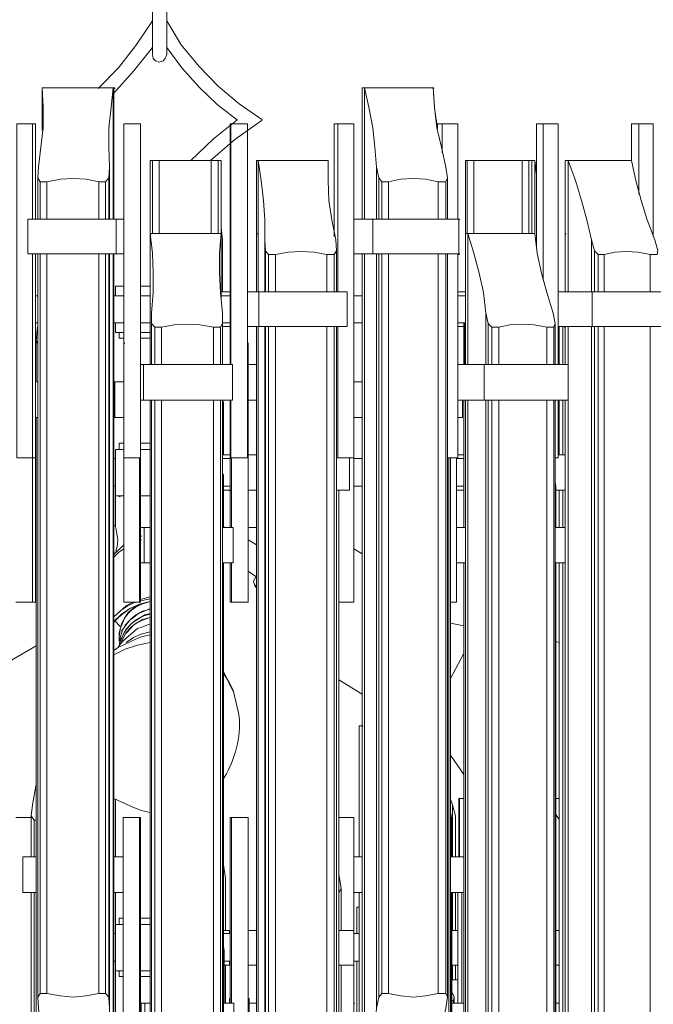
# Model space of a CAD drawing. Units: inches. Extents: x 0 to 28.2, y -20 to 12.1.
# Drawn here: x 12.2 to 20.8, y -13.3 to 0 of the extents above; entities that cross this region are included whole.
import ezdxf

# ---------------------------------------------------------------- set-up
doc = ezdxf.new("R2010")
doc.units = ezdxf.units.IN
doc.header["$MEASUREMENT"] = 0
doc.layers.add('Layer 1', color=7, linetype='Continuous')

# ---------------------------------------------------------------- blocks, each defined once
blk = doc.blocks.new('block 2')
at = {"layer": 'Layer 1', "true_color": 0xffffff}
h = blk.add_hatch(color=7, dxfattribs=at)
h.dxf.hatch_style = 2
h.paths.add_polyline_path([(13.52, -0.975), (13.53, -0.975), (13.53, -0.967), (13.52, -0.967)])
h = blk.add_hatch(color=7, dxfattribs=at)
h.dxf.hatch_style = 2
h.paths.add_polyline_path([(13.52, -0.975), (13.53, -0.975), (13.53, -0.967), (13.52, -0.967)])
h = blk.add_hatch(color=7, dxfattribs=at)
h.dxf.hatch_style = 2
h.paths.add_polyline_path([(17.82, -0.975), (17.83, -0.975), (17.83, -0.967), (17.82, -0.967)])
h = blk.add_hatch(color=7, dxfattribs=at)
h.dxf.hatch_style = 2
h.paths.add_polyline_path([(18.166, -2.745), (18.176, -2.745), (18.176, -2.736), (18.166, -2.736)])
h = blk.add_hatch(color=7, dxfattribs=at)
h.dxf.hatch_style = 2
h.paths.add_polyline_path([(14.008, -2.936), (14.018, -2.936), (14.018, -2.927), (14.008, -2.927)])
h = blk.add_hatch(color=7, dxfattribs=at)
h.dxf.hatch_style = 2
h.paths.add_polyline_path([(15.442, -2.936), (15.452, -2.936), (15.452, -2.927), (15.442, -2.927)])
h = blk.add_hatch(color=7, dxfattribs=at)
h.dxf.hatch_style = 2
h.paths.add_polyline_path([(19.599, -2.936), (19.609, -2.936), (19.609, -2.927), (19.599, -2.927)])
h = blk.add_hatch(color=7, dxfattribs=at)
h.dxf.hatch_style = 2
h.paths.add_polyline_path([(18.166, -3.213), (18.176, -3.213), (18.176, -3.205), (18.166, -3.205)])
h = blk.add_hatch(color=7, dxfattribs=at)
h.dxf.hatch_style = 2
h.paths.add_polyline_path([(15.086, -3.725), (15.096, -3.725), (15.096, -3.717), (15.086, -3.717)])
h = blk.add_hatch(color=7, dxfattribs=at)
h.dxf.hatch_style = 2
h.paths.add_polyline_path([(15.086, -4.194), (15.096, -4.194), (15.096, -4.185), (15.086, -4.185)])
h = blk.add_hatch(color=7, dxfattribs=at)
h.dxf.hatch_style = 2
h.paths.add_polyline_path([(12.463, -4.411), (12.473, -4.411), (12.473, -4.402), (12.463, -4.402)])
h = blk.add_hatch(color=7, dxfattribs=at)
h.dxf.hatch_style = 2
h.paths.add_polyline_path([(13.652, -4.411), (13.663, -4.411), (13.663, -4.402), (13.652, -4.402)])
h = blk.add_hatch(color=7, dxfattribs=at)
h.dxf.hatch_style = 2
h.paths.add_polyline_path([(15.086, -5.92), (15.096, -5.92), (15.096, -5.912), (15.086, -5.912)])
h = blk.add_hatch(color=7, dxfattribs=at)
h.dxf.hatch_style = 2
h.paths.add_polyline_path([(13.591, -6.475), (13.602, -6.475), (13.602, -6.467), (13.591, -6.467)])
h = blk.add_hatch(color=7, dxfattribs=at)
h.dxf.hatch_style = 2
h.paths.add_polyline_path([(15.086, -6.397), (15.096, -6.397), (15.096, -6.389), (15.086, -6.389)])
h = blk.add_hatch(color=7, dxfattribs=at)
h.dxf.hatch_style = 2
h.paths.add_polyline_path([(13.876, -7.013), (13.886, -7.013), (13.886, -7.005), (13.876, -7.005)])
h = blk.add_hatch(color=7, dxfattribs=at)
h.dxf.hatch_style = 2
h.paths.add_polyline_path([(13.876, -7.065), (13.886, -7.065), (13.886, -7.057), (13.876, -7.057)])
h = blk.add_hatch(color=7, dxfattribs=at)
h.dxf.hatch_style = 2
h.paths.add_polyline_path([(16.865, -9.572), (16.875, -9.572), (16.875, -9.564), (16.865, -9.564)])
h = blk.add_hatch(color=7, dxfattribs=at)
h.dxf.hatch_style = 2
h.paths.add_polyline_path([(16.753, -13.311), (16.763, -13.311), (16.763, -13.303), (16.753, -13.303)])
at = {"layer": 'Layer 1', "color": 7, "lineweight": 18, "true_color": 0xffffff}
for points in [[(14.039, -0.515), (14.039, 0.187)], [(14.232, -0.515), (14.232, 0.187)], [(13.307, -0.975), (13.581, -0.698), (13.815, -0.394), (14.039, -0.064)], [(14.232, -0.064), (14.425, -0.385), (14.669, -0.68), (14.923, -0.941), (15.208, -1.183), (15.513, -1.392)], [(13.51, -1.045), (13.785, -0.741), (14.039, -0.42)], [(14.039, -0.515), (14.049, -0.568), (14.079, -0.602), (14.13, -0.62), (14.181, -0.602), (14.211, -0.568), (14.232, -0.515)], [(14.232, -0.42), (14.435, -0.698), (14.669, -0.958), (14.913, -1.192), (15.187, -1.4)], [(12.504, -2.034), (12.534, -1.765), (12.565, -1.505), (12.565, -1.227), (12.554, -0.967)], [(12.554, -0.967), (13.51, -0.967), (13.48, -1.227), (13.449, -1.505), (13.449, -1.765), (13.459, -2.034)], [(12.554, -0.967), (13.51, -0.967), (13.48, -1.227), (13.449, -1.505), (13.449, -1.765), (13.459, -2.034), (13.449, -2.181), (13.408, -2.233), (13.317, -2.233)], [(12.554, -0.967), (12.554, -1.539)], [(13.52, -0.967), (13.51, -0.967)], [(13.51, -0.967), (13.51, -2.736)], [(13.51, -0.967), (13.51, -2.736)], [(13.52, -0.967), (13.51, -0.967)], [(13.52, -0.967), (13.52, -2.736)], [(13.52, -0.967), (13.52, -2.736)], [(13.52, -0.967), (13.52, -2.736)], [(13.52, -0.967), (13.52, -2.736)], [(16.865, -0.967), (16.865, -2.736)], [(16.895, -0.967), (16.865, -0.967)], [(16.895, -0.967), (17.82, -0.967), (17.841, -1.227), (17.871, -1.505), (17.932, -1.765), (17.993, -2.034), (18.013, -2.181), (17.993, -2.233), (17.891, -2.233)], [(16.895, -0.967), (16.895, -2.736)], [(17.058, -2.034), (17.037, -1.765), (17.007, -1.505), (16.956, -1.227), (16.895, -0.967)], [(17.82, -0.967), (17.82, -0.975)], [(17.82, -0.967), (17.841, -1.236), (17.881, -1.513)], [(12.422, -5.955), (12.209, -5.955), (12.209, -1.452)], [(12.422, -1.452), (12.209, -1.452)], [(12.422, -2.736), (12.422, -1.452)], [(12.463, -1.452), (12.422, -1.452)], [(12.463, -2.736), (12.463, -1.452)], [(13.876, -5.955), (13.652, -5.955), (13.652, -1.452)], [(13.876, -1.452), (13.652, -1.452)], [(13.876, -5.955), (13.876, -1.452)], [(13.876, -5.955), (13.876, -5.955), (13.876, -1.452)], [(15.177, -1.4), (14.862, -1.652), (14.557, -1.947)], [(15.502, -1.409), (15.147, -1.661), (14.821, -1.947)], [(15.086, -4.697), (15.086, -1.452)], [(15.096, -1.452), (15.086, -1.452)], [(15.096, -4.697), (15.096, -1.452)], [(15.32, -1.452), (15.096, -1.452)], [(15.32, -5.955), (15.32, -1.452)], [(15.502, -1.409), (15.513, -1.4), (15.513, -1.392), (15.502, -1.383)], [(16.488, -2.971), (16.488, -1.452)], [(16.539, -1.452), (16.488, -1.452)], [(16.539, -3.717), (16.539, -1.452)], [(16.753, -1.452), (16.539, -1.452)], [(16.753, -5.955), (16.753, -1.452)], [(17.881, -1.513), (17.881, -1.452)], [(17.942, -1.452), (17.881, -1.452)], [(17.942, -1.843), (17.942, -1.452)], [(18.156, -1.452), (17.942, -1.452)], [(18.156, -2.736), (18.156, -1.452)], [(19.213, -3.118), (19.213, -1.452)], [(19.304, -1.452), (19.213, -1.452)], [(19.304, -3.552), (19.304, -1.452)], [(19.508, -1.452), (19.304, -1.452)], [(19.508, -4.697), (19.508, -1.452)], [(20.494, -1.947), (20.494, -1.452)], [(20.595, -1.452), (20.494, -1.452)], [(20.595, -2.398), (20.595, -1.452)], [(20.788, -1.452), (20.595, -1.452)], [(20.788, -2.971), (20.788, -1.452)], [(14.008, -1.947), (14.008, -3.639)], [(14.964, -1.947), (14.964, -1.947), (14.923, -1.947), (14.832, -1.947), (14.13, -1.947), (14.039, -1.947), (14.008, -1.947)], [(14.039, -1.947), (14.039, -2.927)], [(14.13, -1.947), (14.13, -2.927)], [(14.832, -1.947), (14.832, -2.927)], [(14.923, -1.947), (14.923, -2.927)], [(14.964, -1.947), (14.964, -2.927)], [(14.964, -1.947), (14.964, -2.927)], [(15.442, -1.947), (15.442, -3.717)], [(15.462, -1.947), (15.442, -1.947)], [(15.462, -1.947), (16.407, -1.947), (16.407, -2.216), (16.417, -2.485), (16.458, -2.745), (16.509, -3.014), (16.519, -3.161), (16.488, -3.213), (16.387, -3.213)], [(15.462, -1.947), (15.462, -3.717)], [(15.553, -3.014), (15.553, -2.745), (15.533, -2.485), (15.502, -2.216), (15.462, -1.947)], [(16.407, -1.947), (16.407, -2.19)], [(18.257, -1.947), (18.257, -3.717)], [(19.192, -1.947), (19.152, -1.947), (19.111, -1.947), (19.02, -1.947), (18.369, -1.947), (18.278, -1.947), (18.257, -1.947)], [(18.278, -1.947), (18.278, -2.927)], [(18.369, -1.947), (18.369, -2.927)], [(19.02, -1.947), (19.02, -2.927)], [(19.111, -1.947), (19.111, -2.927)], [(19.152, -1.947), (19.152, -2.927)], [(19.192, -1.947), (19.192, -2.927)], [(19.192, -1.947), (19.213, -2.138)], [(19.599, -1.947), (19.599, -3.717)], [(19.64, -1.947), (19.599, -1.947)], [(19.64, -1.947), (20.494, -1.947), (20.555, -2.216), (20.626, -2.485), (20.707, -2.745), (20.809, -3.014), (20.85, -3.161), (20.839, -3.213), (20.748, -3.213)], [(19.64, -1.947), (19.64, -3.717)], [(19.955, -3.014), (19.894, -2.745), (19.823, -2.485), (19.741, -2.216), (19.64, -1.947)], [(12.494, -2.181), (12.504, -2.034)], [(13.459, -2.034), (13.459, -2.736)], [(17.058, -2.034), (17.058, -2.736)], [(17.088, -2.181), (17.058, -2.034)], [(12.494, -2.181), (12.494, -2.736)], [(12.524, -2.233), (12.494, -2.181)], [(12.524, -2.233), (12.524, -2.736)], [(12.615, -2.233), (12.524, -2.233)], [(13.317, -2.233), (13.144, -2.198), (12.971, -2.19), (12.798, -2.198), (12.615, -2.233)], [(12.615, -2.233), (12.615, -2.736)], [(13.317, -2.233), (13.317, -2.736)], [(13.408, -2.233), (13.408, -2.736)], [(13.449, -2.181), (13.449, -2.736)], [(17.088, -2.181), (17.088, -2.736)], [(17.129, -2.233), (17.088, -2.181)], [(17.129, -2.233), (17.129, -2.736)], [(17.22, -2.233), (17.129, -2.233)], [(17.891, -2.233), (17.718, -2.198), (17.556, -2.19), (17.383, -2.198), (17.22, -2.233)], [(17.22, -2.233), (17.22, -2.736)], [(17.891, -2.233), (17.891, -2.736)], [(17.993, -2.233), (17.993, -2.736)], [(18.013, -2.181), (18.013, -2.736)], [(12.361, -2.736), (13.551, -2.736)], [(12.361, -3.205), (12.361, -2.736)], [(13.551, -2.736), (13.652, -2.736)], [(13.551, -3.205), (13.551, -2.736)], [(16.753, -2.736), (17.007, -2.736)], [(17.007, -2.736), (18.166, -2.736)], [(17.007, -3.205), (17.007, -2.736)], [(18.166, -3.205), (18.166, -2.736)], [(18.166, -3.205), (18.166, -2.736)], [(14.964, -2.849), (14.984, -3.014), (14.984, -3.717)], [(14.008, -2.927), (14.008, -4.697)], [(14.008, -2.927), (14.964, -2.927), (14.943, -3.196), (14.943, -3.465), (14.954, -3.725), (14.984, -4.003), (14.984, -4.142), (14.954, -4.194), (14.862, -4.194)], [(14.008, -2.927), (14.008, -4.697)], [(14.028, -4.003), (14.049, -3.725), (14.049, -3.465), (14.039, -3.196), (14.008, -2.927)], [(14.964, -2.927), (14.964, -3.838)], [(14.984, -3.161), (14.984, -3.014)], [(15.442, -2.927), (15.442, -3.717)], [(15.553, -3.014), (15.553, -3.717)], [(15.564, -3.161), (15.553, -3.014)], [(18.257, -2.927), (18.257, -4.697)], [(18.288, -2.927), (18.257, -2.927)], [(18.288, -2.927), (19.192, -2.927), (19.223, -3.196), (19.284, -3.465), (19.355, -3.725), (19.437, -4.003), (19.467, -4.142), (19.447, -4.194), (19.355, -4.194)], [(18.288, -2.927), (18.288, -4.697)], [(18.532, -4.003), (18.501, -3.725), (18.44, -3.465), (18.369, -3.196), (18.288, -2.927)], [(19.599, -2.927), (19.599, -3.717)], [(19.955, -3.014), (19.955, -3.717)], [(19.996, -3.161), (19.955, -3.014)], [(14.984, -3.161), (14.984, -3.717)], [(15.604, -3.213), (15.563, -3.161)], [(15.564, -3.161), (15.564, -3.717)], [(16.387, -3.213), (16.214, -3.179), (16.041, -3.17), (15.868, -3.179), (15.696, -3.213)], [(16.519, -3.161), (16.519, -3.717)], [(19.996, -3.161), (19.996, -3.717)], [(20.046, -3.213), (19.996, -3.161)], [(20.748, -3.213), (20.585, -3.179), (20.423, -3.17), (20.27, -3.179), (20.128, -3.213)], [(12.361, -3.205), (13.551, -3.205)], [(12.463, -5.955), (12.422, -5.955), (12.422, -3.205)], [(12.463, -5.955), (12.463, -3.205)], [(12.494, -3.205), (12.494, -13.225)], [(12.524, -3.205), (12.524, -13.173)], [(12.615, -3.205), (12.615, -13.173)], [(13.317, -3.205), (13.317, -13.173)], [(13.408, -3.205), (13.408, -13.173)], [(13.449, -3.205), (13.449, -13.225)], [(13.459, -3.205), (13.459, -13.372)], [(13.52, -3.205), (13.52, -14.448), (13.51, -14.448)], [(13.51, -3.205), (13.51, -14.448)], [(13.52, -3.205), (13.52, -3.769)], [(13.551, -3.205), (13.652, -3.205)], [(15.604, -3.213), (15.604, -3.717)], [(15.696, -3.213), (15.604, -3.213)], [(15.696, -3.213), (15.696, -3.717)], [(16.387, -3.213), (16.387, -3.717)], [(16.488, -3.213), (16.488, -3.717)], [(16.753, -3.205), (17.007, -3.205)], [(16.865, -3.205), (16.865, -14.448)], [(16.895, -3.205), (16.895, -14.448)], [(17.007, -3.205), (18.166, -3.205)], [(17.058, -3.205), (17.058, -13.372)], [(17.088, -3.205), (17.088, -13.225)], [(17.129, -3.205), (17.129, -13.173)], [(17.22, -3.205), (17.22, -13.173)], [(17.891, -3.205), (17.891, -13.173)], [(17.993, -3.205), (17.993, -13.173)], [(18.013, -3.205), (18.013, -13.225)], [(18.156, -5.955), (18.156, -3.205)], [(20.046, -3.213), (20.046, -3.717)], [(20.128, -3.213), (20.046, -3.213)], [(20.128, -3.213), (20.128, -3.717)], [(20.748, -3.213), (20.748, -3.717)], [(13.541, -3.639), (13.652, -3.639)], [(13.541, -3.769), (13.541, -3.639)], [(13.876, -3.639), (14.008, -3.639)], [(12.494, -3.769), (12.463, -3.769)], [(13.652, -3.769), (13.52, -3.769)], [(14.008, -3.769), (13.876, -3.769)], [(14.964, -3.717), (15.086, -3.717)], [(15.086, -3.769), (14.964, -3.769)], [(15.086, -3.769), (15.086, -3.717)], [(15.319, -3.717), (15.472, -3.717)], [(15.472, -3.717), (16.661, -3.717)], [(15.472, -4.185), (15.472, -3.717)], [(16.661, -4.185), (16.661, -3.717)], [(16.865, -3.769), (16.753, -3.769)], [(18.156, -3.717), (18.257, -3.717)], [(18.257, -3.769), (18.156, -3.769)], [(19.508, -3.717), (19.965, -3.717)], [(19.965, -3.717), (21.033, -3.717)], [(19.965, -4.185), (19.965, -3.717)], [(14.028, -4.003), (14.028, -4.697)], [(14.028, -4.142), (14.028, -4.003)], [(18.532, -4.003), (18.532, -4.697)], [(18.562, -4.142), (18.532, -4.003)], [(12.463, -4.133), (12.494, -4.133)], [(12.473, -4.376), (12.483, -4.229)], [(12.483, -4.229), (12.494, -4.168)], [(13.52, -4.133), (13.52, -4.931)], [(13.52, -4.133), (13.652, -4.133)], [(13.541, -4.263), (13.541, -4.133)], [(13.876, -4.133), (14.008, -4.133)], [(14.028, -4.142), (14.028, -4.697)], [(14.069, -4.194), (14.028, -4.142)], [(14.069, -4.194), (14.069, -4.697)], [(14.161, -4.194), (14.069, -4.194)], [(14.862, -4.194), (14.679, -4.159), (14.506, -4.15), (14.333, -4.159), (14.161, -4.194)], [(14.161, -4.194), (14.161, -4.697)], [(14.862, -4.194), (14.862, -4.697)], [(14.954, -4.194), (14.954, -4.697)], [(14.984, -4.133), (15.086, -4.133)], [(14.984, -4.142), (14.984, -4.697)], [(14.984, -4.185), (15.086, -4.185)], [(15.086, -4.185), (15.086, -4.133)], [(15.319, -4.185), (15.472, -4.185)], [(15.442, -4.185), (15.442, -4.697)], [(15.442, -4.185), (15.442, -15.428)], [(15.462, -4.185), (15.462, -15.428)], [(15.472, -4.185), (16.661, -4.185)], [(15.553, -4.185), (15.553, -14.361)], [(15.564, -4.185), (15.564, -14.214)], [(15.604, -4.185), (15.604, -14.153)], [(15.696, -4.185), (15.696, -14.153)], [(16.387, -4.185), (16.387, -14.153)], [(16.488, -4.185), (16.488, -14.153)], [(16.519, -4.185), (16.519, -14.214)], [(16.753, -5.955), (16.539, -5.955), (16.539, -4.185)], [(16.753, -4.133), (16.865, -4.133)], [(18.156, -4.133), (18.257, -4.133)], [(18.156, -4.185), (18.237, -4.185)], [(18.237, -4.142), (18.237, -4.697)], [(18.257, -4.142), (18.247, -4.142), (18.237, -4.142)], [(18.247, -4.142), (18.247, -4.697)], [(18.562, -4.142), (18.562, -4.697)], [(18.613, -4.194), (18.562, -4.142)], [(18.613, -4.194), (18.613, -4.697)], [(18.705, -4.194), (18.613, -4.194)], [(19.355, -4.194), (19.182, -4.159), (19.02, -4.15), (18.857, -4.159), (18.705, -4.194)], [(18.705, -4.194), (18.705, -4.697)], [(19.355, -4.194), (19.355, -4.697)], [(19.447, -4.194), (19.447, -4.697)], [(19.467, -4.142), (19.467, -4.697)], [(19.508, -4.185), (19.965, -4.185)], [(19.518, -4.185), (19.518, -4.697)], [(19.569, -4.185), (19.569, -4.697)], [(19.599, -4.202), (19.589, -4.185)], [(19.599, -4.185), (19.599, -4.697)], [(19.64, -4.185), (19.64, -15.428)], [(19.955, -4.185), (19.955, -14.361)], [(19.965, -4.185), (21.033, -4.185)], [(19.996, -4.185), (19.996, -14.214)], [(20.046, -4.185), (20.046, -14.153)], [(20.128, -4.185), (20.128, -14.153)], [(20.748, -4.185), (20.748, -14.153)], [(12.473, -4.376), (12.473, -4.931)], [(12.494, -4.411), (12.473, -4.376)], [(13.541, -4.263), (13.652, -4.263)], [(13.591, -4.341), (13.591, -4.263)], [(13.591, -4.341), (13.652, -4.341)], [(13.876, -4.263), (14.008, -4.263)], [(13.876, -4.341), (14.008, -4.341)], [(14.008, -4.341), (14.008, -4.697)], [(12.463, -4.402), (12.463, -4.931)], [(13.652, -4.402), (13.652, -7.898)], [(15.32, -4.402), (15.33, -4.402), (15.33, -7.898)], [(16.753, -4.402), (16.753, -4.402), (16.753, -7.898)], [(13.876, -5.174), (13.876, -4.697), (13.917, -4.697)], [(13.917, -4.697), (15.116, -4.697)], [(13.917, -5.174), (13.917, -4.697)], [(15.116, -5.174), (15.116, -4.697)], [(15.33, -4.697), (15.442, -4.697)], [(18.156, -4.697), (18.511, -4.697)], [(18.511, -4.697), (19.64, -4.697)], [(18.511, -5.174), (18.511, -4.697)], [(19.64, -5.174), (19.64, -4.697)], [(12.463, -4.931), (12.494, -4.931)], [(13.52, -4.931), (13.53, -4.931)], [(13.53, -4.931), (13.652, -4.931)], [(13.53, -5.408), (13.53, -4.931)], [(16.753, -4.931), (16.865, -4.931)], [(13.876, -5.174), (13.917, -5.174)], [(13.917, -5.174), (15.116, -5.174)], [(14.008, -5.174), (14.008, -16.409)], [(14.008, -5.174), (14.008, -16.409)], [(14.008, -5.174), (14.008, -5.755)], [(14.028, -5.174), (14.028, -15.342)], [(14.028, -5.174), (14.028, -15.194)], [(14.069, -5.174), (14.069, -15.142)], [(14.161, -5.174), (14.161, -15.142)], [(14.862, -5.174), (14.862, -15.142)], [(14.954, -5.174), (14.954, -15.142)], [(14.984, -5.174), (14.984, -15.194)], [(15.096, -5.955), (15.086, -5.955), (15.086, -5.174)], [(15.32, -5.955), (15.096, -5.955), (15.096, -5.174)], [(15.33, -5.174), (15.442, -5.174)], [(15.442, -5.174), (15.442, -5.912)], [(18.156, -5.174), (18.511, -5.174)], [(18.217, -5.408), (18.217, -5.174)], [(18.237, -5.174), (18.237, -6.892)], [(18.257, -5.174), (18.257, -16.409)], [(18.288, -5.174), (18.288, -16.409)], [(18.511, -5.174), (19.64, -5.174)], [(18.532, -5.174), (18.532, -15.342)], [(18.562, -5.174), (18.562, -15.194)], [(18.613, -5.174), (18.613, -15.142)], [(18.705, -5.174), (18.705, -15.142)], [(19.355, -5.174), (19.355, -15.142)], [(19.447, -5.174), (19.447, -15.142)], [(19.467, -5.174), (19.467, -15.194)], [(19.508, -5.955), (19.508, -5.174)], [(19.518, -5.174), (19.518, -5.912)], [(19.569, -5.174), (19.569, -5.912)], [(19.599, -5.174), (19.599, -15.428)], [(14.984, -5.183), (14.994, -5.209), (14.994, -5.912)], [(14.994, -5.356), (14.994, -5.209)], [(12.463, -5.408), (12.463, -7.898)], [(12.463, -5.408), (12.494, -5.408)], [(12.473, -5.408), (12.473, -15.428)], [(13.52, -5.408), (13.53, -5.408)], [(13.52, -5.408), (13.52, -5.964)], [(13.53, -5.408), (13.652, -5.408)], [(14.994, -5.356), (14.994, -5.912)], [(16.753, -5.408), (16.865, -5.408)], [(18.156, -5.408), (18.217, -5.408)], [(13.591, -5.755), (13.652, -5.755)], [(13.591, -5.842), (13.591, -5.755)], [(13.876, -5.755), (14.008, -5.755)], [(12.422, -5.955), (12.422, -7.898)], [(12.473, -5.964), (12.463, -5.964)], [(13.541, -5.964), (13.52, -5.964)], [(13.541, -5.842), (13.652, -5.842)], [(13.541, -5.964), (13.541, -5.842)], [(13.541, -5.964), (13.541, -6.337)], [(13.866, -5.955), (13.866, -7.898)], [(13.876, -5.842), (14.008, -5.842)], [(13.876, -5.955), (13.876, -7.898)], [(14.984, -5.912), (15.086, -5.912)], [(15.086, -5.964), (14.984, -5.964)], [(15.086, -5.964), (15.086, -5.912)], [(15.086, -5.955), (15.086, -6.892)], [(15.106, -5.955), (15.106, -6.892)], [(15.33, -5.912), (15.442, -5.912)], [(16.539, -5.955), (16.519, -5.955)], [(16.692, -6.389), (16.692, -5.955)], [(16.865, -5.964), (16.753, -5.964)], [(18.156, -5.955), (18.013, -5.955)], [(18.034, -5.955), (18.034, -15.376)], [(18.054, -5.955), (18.054, -15.428)], [(18.135, -5.955), (18.135, -7.898)], [(18.237, -5.964), (18.135, -5.964)], [(18.156, -5.912), (18.237, -5.912)], [(19.508, -5.955), (19.467, -5.955)], [(19.508, -5.912), (19.599, -5.912)], [(14.984, -6.163), (14.994, -6.189), (14.994, -6.337), (14.984, -6.354)], [(12.463, -6.337), (12.473, -6.337)], [(13.52, -6.337), (13.541, -6.337)], [(13.52, -6.337), (13.52, -6.866)], [(13.541, -6.467), (13.541, -6.337)], [(14.994, -6.337), (14.994, -6.892)], [(14.994, -6.337), (15.086, -6.337)], [(15.086, -6.389), (15.086, -6.337)], [(16.753, -6.337), (16.865, -6.337)], [(18.135, -6.337), (18.237, -6.337)], [(19.467, -6.284), (19.477, -6.337), (19.467, -6.397)], [(19.477, -6.337), (19.477, -6.892)], [(13.541, -6.467), (13.652, -6.467)], [(13.652, -6.467), (13.541, -6.467)], [(13.541, -6.467), (13.541, -6.866)], [(13.876, -6.467), (14.008, -6.467)], [(14.008, -6.467), (13.876, -6.467)], [(14.994, -6.389), (15.086, -6.389)], [(15.33, -6.389), (15.442, -6.389)], [(15.442, -6.389), (15.442, -6.892)], [(16.519, -6.389), (16.519, -16.356)], [(16.519, -6.389), (16.692, -6.389)], [(16.549, -6.389), (16.549, -16.409)], [(18.135, -6.389), (18.237, -6.389)], [(19.477, -6.389), (19.599, -6.389)], [(19.518, -6.389), (19.518, -6.892)], [(19.569, -6.389), (19.569, -6.892)], [(13.52, -6.866), (13.541, -6.866)], [(13.571, -7.057), (13.551, -6.918), (13.541, -6.883), (13.541, -6.866)], [(13.876, -7.369), (13.876, -6.892), (13.927, -6.892)], [(13.927, -6.892), (14.008, -6.892)], [(13.927, -7.369), (13.927, -6.892)], [(14.984, -6.892), (15.126, -6.892)], [(15.035, -6.892), (14.994, -6.883)], [(15.126, -7.369), (15.126, -6.892)], [(15.33, -6.892), (15.442, -6.892)], [(18.135, -6.892), (18.257, -6.892)], [(19.467, -6.892), (19.599, -6.892)], [(13.52, -7.256), (13.652, -7.126)], [(13.551, -7.23), (13.551, -7.195), (13.561, -7.152), (13.571, -7.057)], [(15.442, -7.126), (15.33, -7.057)], [(12.463, -7.195), (12.473, -7.187)], [(12.473, -7.221), (12.463, -7.195)], [(13.652, -7.178), (13.581, -7.23), (13.52, -7.291)], [(13.52, -7.239), (13.52, -7.256)], [(13.52, -7.239), (13.53, -7.239)], [(16.753, -7.178), (16.865, -7.247)], [(12.473, -7.378), (12.463, -7.352)], [(13.876, -7.369), (13.927, -7.369)], [(13.927, -7.369), (14.008, -7.369)], [(14.984, -7.369), (15.126, -7.369)], [(14.994, -7.369), (14.994, -17.397)], [(15.086, -7.369), (15.086, -7.898)], [(15.106, -7.369), (15.106, -7.898)], [(18.135, -7.369), (18.257, -7.369)], [(18.237, -7.369), (18.237, -18.603)], [(19.467, -7.369), (19.599, -7.369)], [(19.477, -7.369), (19.477, -17.397)], [(19.518, -7.369), (19.518, -17.623)], [(19.569, -7.369), (19.569, -17.623)], [(15.431, -7.551), (15.33, -7.482)], [(15.401, -7.621), (15.442, -7.534)], [(15.401, -7.621), (15.421, -7.69)], [(15.421, -7.69), (15.442, -7.664)], [(15.442, -7.707), (15.421, -7.69)], [(14.008, -7.829), (13.876, -7.863)], [(15.442, -7.707), (15.442, -10.544)], [(12.199, -7.898), (12.422, -7.898)], [(12.422, -7.898), (12.463, -7.898)], [(14.008, -7.889), (13.866, -7.924), (13.734, -7.985), (13.622, -8.063), (13.52, -8.158)], [(13.52, -8.167), (13.571, -8.115), (13.622, -8.072), (13.734, -7.985), (13.795, -7.959), (13.866, -7.933), (14.008, -7.889)], [(13.815, -7.898), (13.703, -7.95), (13.612, -8.011), (13.52, -8.098)], [(13.774, -7.898), (13.683, -7.95), (13.602, -8.02), (13.52, -8.098)], [(13.856, -7.933), (13.774, -7.985), (13.713, -8.037), (13.663, -8.115), (13.622, -8.193), (13.602, -8.271), (13.591, -8.367)], [(13.652, -7.898), (13.866, -7.898)], [(13.866, -7.898), (13.876, -7.898)], [(14.008, -7.855), (13.876, -7.881)], [(15.086, -7.898), (15.106, -7.898)], [(15.106, -7.898), (15.33, -7.898)], [(16.549, -7.898), (16.753, -7.898)], [(18.054, -7.898), (18.135, -7.898)], [(14.008, -7.993), (13.906, -8.02), (13.815, -8.072), (13.744, -8.132), (13.673, -8.21), (13.632, -8.288), (13.602, -8.384)], [(13.602, -8.436), (13.663, -8.297), (13.754, -8.193), (13.805, -8.15), (13.866, -8.115), (13.937, -8.072), (14.008, -8.054)], [(14.008, -8.063), (13.906, -8.089), (13.825, -8.132), (13.754, -8.193), (13.683, -8.262), (13.642, -8.341), (13.602, -8.427)], [(13.622, -8.288), (13.693, -8.193), (13.734, -8.141), (13.785, -8.106), (13.835, -8.063), (13.886, -8.037), (14.008, -7.985)], [(13.53, -8.15), (13.602, -8.228)], [(13.581, -8.497), (13.632, -8.436), (13.683, -8.384), (13.835, -8.254), (13.896, -8.236), (14.008, -8.193)], [(14.008, -8.106), (13.906, -8.132), (13.825, -8.176), (13.754, -8.236), (13.683, -8.306), (13.642, -8.384), (13.602, -8.471)], [(13.683, -8.315), (13.754, -8.245), (13.785, -8.21), (13.825, -8.184), (13.906, -8.141), (14.008, -8.106)], [(18.237, -8.219), (18.054, -8.184)], [(13.52, -8.549), (13.581, -8.505), (13.642, -8.479), (13.764, -8.419), (13.886, -8.367), (14.008, -8.341)], [(14.008, -8.297), (13.886, -8.332), (13.785, -8.375), (13.683, -8.445)], [(12.473, -8.488), (12.087, -8.714)], [(14.008, -8.445), (13.835, -8.479), (13.673, -8.531), (13.52, -8.61)], [(13.591, -8.367), (13.591, -8.375)], [(13.591, -8.497), (13.602, -8.384)], [(13.591, -8.427), (13.591, -8.401)], [(13.591, -8.488), (13.602, -8.427)], [(19.487, -8.436), (19.477, -8.436)], [(19.518, -8.445), (19.487, -8.436)], [(18.237, -8.592), (18.054, -8.93)], [(14.994, -8.835), (15.126, -9.104)], [(15.126, -9.087), (15.065, -8.965), (14.994, -8.861)], [(16.549, -8.948), (16.865, -9.139)], [(16.824, -9.564), (16.824, -11.333)], [(16.865, -9.564), (16.824, -9.564)], [(16.865, -9.564), (16.865, -11.333)], [(16.865, -9.572), (16.865, -9.564)], [(18.054, -9.963), (18.237, -10.223)], [(12.422, -10.631), (12.473, -10.353)], [(14.008, -10.735), (13.886, -10.709), (13.764, -10.657), (13.52, -10.544)], [(13.541, -10.561), (13.541, -11.333)], [(15.442, -10.544), (15.442, -12.322)], [(15.442, -10.544), (15.442, -10.544)], [(18.054, -10.553), (18.084, -10.631), (18.084, -11.333)], [(18.166, -10.544), (18.166, -11.333)], [(18.237, -10.544), (18.176, -10.544), (18.166, -10.544)], [(18.176, -10.544), (18.176, -11.333)], [(19.477, -10.544), (19.518, -10.544)], [(12.402, -10.778), (12.422, -10.631)], [(14.008, -10.735), (14.008, -12.158)], [(18.054, -10.735), (18.064, -10.778), (18.054, -10.822)], [(18.125, -10.778), (18.084, -10.631)], [(12.199, -10.804), (12.402, -10.804)], [(12.443, -10.839), (12.402, -10.778)], [(12.402, -10.778), (12.402, -11.334)], [(12.443, -10.839), (12.443, -11.334)], [(12.473, -10.839), (12.443, -10.839)], [(13.642, -10.804), (13.866, -10.804), (13.866, -14.3)], [(13.642, -10.804), (13.642, -14.3)], [(13.866, -10.804), (13.876, -10.804), (13.876, -14.3)], [(15.086, -10.804), (15.086, -13.303)], [(15.086, -10.804), (15.106, -10.804), (15.106, -13.303)], [(15.106, -10.804), (15.33, -10.804), (15.33, -14.3)], [(16.549, -10.804), (16.753, -10.804), (16.753, -12.323)], [(18.064, -10.778), (18.064, -11.333)], [(18.064, -10.804), (18.074, -10.804), (18.074, -11.333)], [(18.125, -10.778), (18.125, -11.333)], [(19.518, -10.83), (19.477, -10.761)], [(12.29, -11.811), (12.29, -11.334)], [(12.29, -11.334), (12.473, -11.334)], [(13.52, -11.334), (13.642, -11.334)], [(16.753, -11.333), (16.865, -11.333)], [(18.054, -11.333), (18.237, -11.333)], [(14.994, -11.438), (15.025, -11.62), (15.025, -12.322)], [(15.025, -11.759), (15.025, -11.62)], [(16.549, -11.576), (16.56, -11.62), (16.58, -11.759), (16.549, -11.819)], [(12.29, -11.811), (12.473, -11.811)], [(12.402, -11.811), (12.402, -16.096)], [(12.443, -11.811), (12.443, -16.044)], [(13.52, -11.811), (13.642, -11.811)], [(13.541, -11.811), (13.541, -12.244)], [(15.025, -11.759), (15.025, -12.322)], [(16.58, -11.759), (16.58, -12.322)], [(16.753, -11.811), (16.865, -11.811)], [(16.824, -11.811), (16.824, -17.311)], [(16.865, -11.811), (16.865, -17.311)], [(18.054, -11.811), (18.237, -11.811)], [(18.064, -11.811), (18.064, -16.096)], [(18.074, -11.811), (18.074, -14.3)], [(18.084, -11.811), (18.084, -12.322)], [(18.125, -11.811), (18.125, -12.322)], [(18.156, -11.811), (18.156, -13.303)], [(18.207, -11.811), (18.207, -13.303)], [(16.549, -11.819), (16.549, -12.322)], [(16.794, -12.01), (16.794, -12.366)], [(16.824, -12.01), (16.794, -12.01)], [(13.591, -12.158), (13.642, -12.158)], [(13.591, -12.244), (13.591, -12.158)], [(13.876, -12.158), (14.008, -12.158)], [(13.541, -12.244), (13.642, -12.244)], [(13.541, -12.366), (13.541, -12.244)], [(13.876, -12.244), (14.008, -12.244)], [(14.994, -12.323), (15.075, -12.323)], [(15.075, -12.366), (15.075, -12.323), (15.086, -12.323)], [(15.33, -12.323), (15.442, -12.323)], [(16.549, -12.323), (16.753, -12.323)], [(16.753, -12.791), (16.753, -12.323)], [(18.074, -12.323), (18.156, -12.323)], [(19.477, -12.323), (19.518, -12.323)], [(13.541, -12.366), (13.52, -12.366)], [(13.541, -12.366), (13.541, -12.739)], [(15.086, -12.366), (14.994, -12.366)], [(16.824, -12.366), (16.753, -12.366)], [(14.994, -12.539), (15.004, -12.6), (15.004, -12.748), (14.994, -12.765)], [(13.52, -12.739), (13.541, -12.739)], [(13.541, -12.869), (13.541, -12.739)], [(15.004, -12.739), (15.086, -12.739)], [(15.075, -12.791), (15.075, -12.739)], [(16.753, -12.739), (16.824, -12.739)], [(16.794, -12.739), (16.794, -13.771)], [(13.541, -12.869), (13.541, -13.771)], [(13.541, -12.869), (13.642, -12.869)], [(13.591, -12.947), (13.591, -12.869)], [(13.876, -12.869), (14.008, -12.869)], [(15.004, -12.748), (15.004, -13.303)], [(15.004, -12.791), (15.075, -12.791)], [(15.025, -12.791), (15.025, -13.303)], [(15.025, -12.791), (15.025, -13.303)], [(15.075, -12.791), (15.086, -12.791)], [(15.33, -12.791), (15.442, -12.791)], [(15.442, -12.791), (15.442, -18.291)], [(16.549, -12.791), (16.753, -12.791)], [(16.549, -12.791), (16.549, -17.024)], [(16.58, -12.791), (16.58, -17.076)], [(16.753, -12.791), (16.753, -14.3)], [(18.074, -12.791), (18.156, -12.791)], [(18.084, -12.791), (18.084, -12.99)], [(18.125, -12.791), (18.125, -12.99)], [(19.477, -12.791), (19.518, -12.791)], [(13.591, -12.947), (13.642, -12.947)], [(13.876, -12.947), (14.008, -12.947)], [(14.008, -12.947), (14.008, -13.303)], [(18.156, -12.99), (18.074, -12.99)], [(12.504, -13.372), (12.494, -13.225), (12.524, -13.173), (12.615, -13.173), (12.798, -13.207), (12.971, -13.225), (13.144, -13.207), (13.317, -13.173), (13.408, -13.173), (13.449, -13.225), (13.459, -13.372), (13.449, -13.641), (13.449, -13.91), (13.48, -14.179), (13.51, -14.448), (12.554, -14.448), (12.565, -14.179), (12.565, -13.91), (12.504, -13.372)], [(13.642, -13.242), (13.642, -13.242)], [(13.642, -13.242), (13.642, -16.738)], [(15.075, -13.242), (15.075, -13.303)], [(15.075, -13.242), (15.086, -13.242)], [(15.33, -13.242), (15.34, -13.242), (15.34, -16.738)], [(17.058, -13.372), (17.088, -13.225), (17.129, -13.173), (17.22, -13.173), (17.383, -13.207), (17.556, -13.225), (17.718, -13.207), (17.891, -13.173), (17.993, -13.173), (18.013, -13.225), (17.993, -13.372), (17.871, -13.91), (17.841, -14.179), (17.82, -14.448), (16.895, -14.448), (16.956, -14.179), (17.007, -13.91), (17.037, -13.641), (17.058, -13.372)], [(18.074, -13.155), (18.105, -13.216), (18.095, -13.268), (18.074, -13.268)], [(18.095, -13.268), (18.095, -13.303)], [(18.105, -13.216), (18.105, -13.303)], [(13.886, -13.771), (13.886, -13.303), (13.937, -13.303)], [(13.937, -13.303), (14.008, -13.303)], [(13.937, -13.771), (13.937, -13.303)], [(14.994, -13.303), (15.137, -13.303)], [(15.137, -13.771), (15.137, -13.303)], [(15.34, -13.303), (15.442, -13.303)], [(16.753, -13.771), (16.753, -13.303)], [(18.074, -13.303), (18.237, -13.303)], [(19.477, -13.303), (19.518, -13.303)]]:
    blk.add_lwpolyline(points, dxfattribs=at)
at = {"layer": 'Layer 1', "lineweight": 0}
for points in [[(13.52, -0.975), (13.53, -0.975), (13.53, -0.967), (13.52, -0.967), (13.52, -0.975)], [(13.52, -0.975), (13.53, -0.975), (13.53, -0.967), (13.52, -0.967), (13.52, -0.975)], [(17.82, -0.975), (17.83, -0.975), (17.83, -0.967), (17.82, -0.967), (17.82, -0.975)], [(18.166, -2.745), (18.176, -2.745), (18.176, -2.736), (18.166, -2.736), (18.166, -2.745)], [(14.008, -2.936), (14.018, -2.936), (14.018, -2.927), (14.008, -2.927), (14.008, -2.936)], [(15.442, -2.936), (15.452, -2.936), (15.452, -2.927), (15.442, -2.927), (15.442, -2.936)], [(19.599, -2.936), (19.609, -2.936), (19.609, -2.927), (19.599, -2.927), (19.599, -2.936)], [(18.166, -3.213), (18.176, -3.213), (18.176, -3.205), (18.166, -3.205), (18.166, -3.213)], [(15.086, -3.725), (15.096, -3.725), (15.096, -3.717), (15.086, -3.717), (15.086, -3.725)], [(15.086, -4.194), (15.096, -4.194), (15.096, -4.185), (15.086, -4.185), (15.086, -4.194)], [(12.463, -4.411), (12.473, -4.411), (12.473, -4.402), (12.463, -4.402), (12.463, -4.411)], [(13.652, -4.411), (13.663, -4.411), (13.663, -4.402), (13.652, -4.402), (13.652, -4.411)], [(15.086, -5.92), (15.096, -5.92), (15.096, -5.912), (15.086, -5.912), (15.086, -5.92)], [(13.591, -6.475), (13.602, -6.475), (13.602, -6.467), (13.591, -6.467), (13.591, -6.475)], [(15.086, -6.397), (15.096, -6.397), (15.096, -6.389), (15.086, -6.389), (15.086, -6.397)], [(13.876, -7.013), (13.886, -7.013), (13.886, -7.005), (13.876, -7.005), (13.876, -7.013)], [(13.876, -7.065), (13.886, -7.065), (13.886, -7.057), (13.876, -7.057), (13.876, -7.065)], [(16.865, -9.572), (16.875, -9.572), (16.875, -9.564), (16.865, -9.564), (16.865, -9.572)], [(16.753, -13.311), (16.763, -13.311), (16.763, -13.303), (16.753, -13.303), (16.753, -13.311)]]:
    blk.add_lwpolyline(points, dxfattribs=at)
at = {"layer": 'Layer 1', "color": 7, "lineweight": 18, "true_color": 0xffffff}
for points in [[(13.957, -7.898), (13.957, -7.898), (13.866, -7.941), (13.866, -7.941), (13.696, -8.009), (13.624, -8.168), (13.591, -8.315), (13.591, -8.315), (13.591, -8.401), (13.591, -8.401)], [(15.126, -9.087), (15.126, -9.087), (15.198, -9.39), (15.198, -9.39), (15.248, -9.662), (15.166, -9.964), (15.035, -10.214), (15.035, -10.214), (14.994, -10.275), (14.994, -10.275)]]:
    blk.add_open_spline(points, degree=3, knots=[0, 0, 0, 0, 1, 1, 1, 2, 2, 2, 3, 3, 3, 3], dxfattribs=at)

msp = doc.modelspace()

# ---------------------------------------------------------------- block references
at = {"layer": 'Layer 1'}
msp.add_blockref('block 2', (0, 0), dxfattribs=at)

doc.saveas('drawing.dxf')
